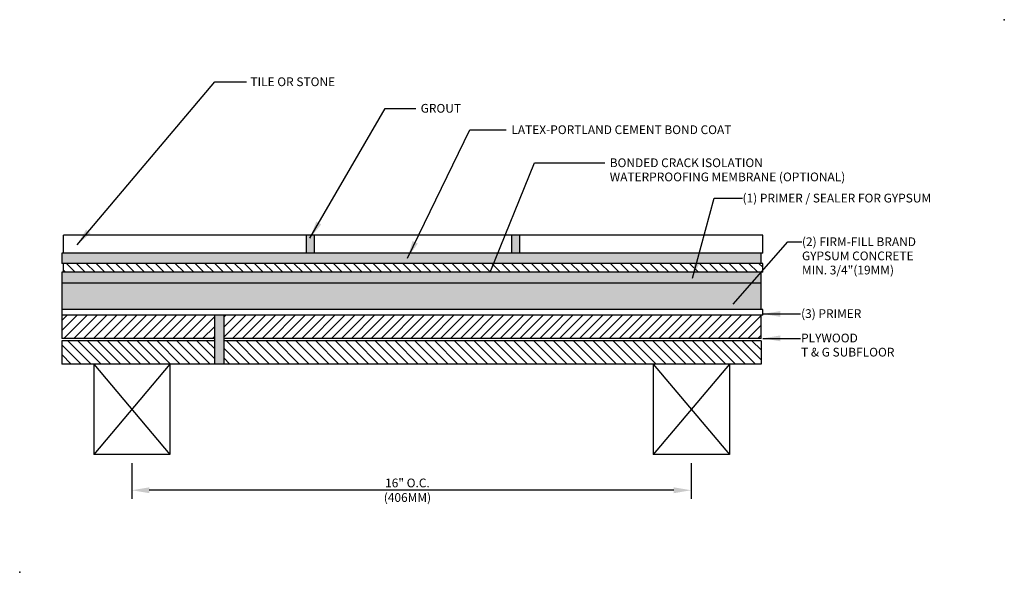
# Model space of a CAD drawing. Extents: x -4.4 to 23.8, y 6.7 to 22.5.
import ezdxf

# ---------------------------------------------------------------- set-up
doc = ezdxf.new("R2010")
doc.units = 0
doc.header["$LTSCALE"] = 4
doc.header["$MEASUREMENT"] = 0
doc.layers.get('0').update_dxf_attribs({"linetype": 'CONTINUOUS'})
doc.layers.get('DEFPOINTS').update_dxf_attribs({"linetype": 'CONTINUOUS'})
for name, color, linetype in [('R-ANNO-TEXT', 6, 'CONTINUOUS'), ('R-SWTS-DET1', 1, 'CONTINUOUS'), ('R-SWTS-PAT1', 5, 'CONTINUOUS')]:
    doc.layers.add(name, color=color, linetype=linetype)
doc.styles.add('SWTSTEXT', font='ROMANS.shx', dxfattribs={"height": 0.25})
doc.dimstyles.new('SWTSARCH', dxfattribs={"dimscale": 4, "dimtxt": 0.25, "dimasz": 0.125, "dimexe": 0.0625, "dimexo": 0.0625, "dimgap": 0.0625, "dimtad": 1, "dimdec": 8, "dimzin": 3, "dimtxsty": 'SWTSTEXT', "dimcen": 0.1875, "dimdle": 0.179688, "dimclrd": 256, "dimclre": 256, "dimclrt": 256, "dimazin": 3, "dimtfac": 1, "dimtdec": 8, "dimtmove": 0, "dimatfit": 3, "dimtolj": 1, "dimtzin": 3})

# ---------------------------------------------------------------- blocks, each defined once
blk = doc.blocks.new('*D0')
at = {"layer": 'DEFPOINTS', "color": 0}
for p in [(-1.154, 10.114), (14.846, 10.114), (-1.154, 9.088)]:
    blk.add_point(p, dxfattribs=at)
at = {"layer": 'R-ANNO-TEXT'}
for p, q in [((-1.154, 9.864), (-1.154, 8.838)), ((14.846, 9.864), (14.846, 8.838)), ((14.346, 9.088), (-0.654, 9.088))]:
    blk.add_line(p, q, dxfattribs=at)
for points in [[(-0.654, 9.171), (-0.654, 9.004), (-1.154, 9.088)], [(14.346, 9.171), (14.346, 9.004), (14.846, 9.088)]]:
    blk.add_solid(points, dxfattribs=at)
at = {"layer": 'R-ANNO-TEXT', "insert": (6.728, 9.088), "char_height": 0.25, "attachment_point": 5, "style": 'SWTSTEXT'}
blk.add_mtext('\\A1;16" O.C.\\P(406MM)', dxfattribs=at)

msp = doc.modelspace()

# ---------------------------------------------------------------- hatches: boundary and pattern name
at = {"layer": 'R-SWTS-PAT1'}
for points in [[(4.06146302, 16.38531441), (3.83229636, 16.38531441), (3.83229636, 15.86448107), (4.06146302, 15.86448107)], [(9.93646302, 16.38531441), (9.70729636, 16.38531441), (9.70729636, 15.86448107), (9.93646302, 15.86448107)], [(1.47825332, 14.09364774), (1.20741999, 14.09364774), (1.20741999, 12.69781441), (1.47825332, 12.69781441)]]:
    msp.add_hatch(color=256, dxfattribs=at).paths.add_polyline_path(points)
h = msp.add_hatch(dxfattribs=at)
h.set_pattern_fill('AR-SAND', color=256, scale=0.1, style=0)
h.set_pattern_definition([(37.5, (-1.68197, 15.57281), (-0.0062993, 0.1926824), [0, -0.152, 0, -0.17, 0, -0.1625]), (7.5, (-1.68197, 15.57281), (0.1769777, 0.2822146), [0, -0.082, 0, -0.137, 0, -0.0525]), (327.5, (-1.80497, 15.57281), (0.3114142, 0.0005659), [0, -0.05, 0, -0.18, 0, -0.235]), (317.5, (-1.80497, 15.57281), (0.3006127, 0.0877676), [0, -0.025, 0, -0.118, 0, -0.135])])
h.paths.add_polyline_path([(16.84599473, 15.86448107), (-3.15400527, 15.86448107), (-3.15400527, 15.57281441), (16.84599473, 15.57281441)])
h = msp.add_hatch(dxfattribs=at)
h.set_pattern_fill('_USER', color=256, scale=0.2, angle=315, style=0, pattern_type=0)
h.set_pattern_definition([(315, (-1.6403, 15.32281), (0.1414214, 0.1414214), [])])
h.paths.add_polyline_path([(16.8876614, 15.57281441), (-3.1123386, 15.57281441), (-3.1123386, 15.32281441), (16.8876614, 15.32281441)])
h = msp.add_hatch(dxfattribs=at)
h.set_pattern_fill('TRIANG', color=256, scale=0.5, style=0)
h.set_pattern_definition([(60, (-3.154, 15.01031), (-0.09375, 0.1623798), [0.09375, -0.09375]), (120, (-3.154, 15.01031), (-0.1875, 1e-10), [0.09375, -0.09375]), (0, (-3.20088, 15.0915), (0.09375, 0.1623798), [0.09375, -0.09375])])
h.paths.add_polyline_path([(16.84599473, 15.32281441), (-3.15400527, 15.32281441), (-3.15398489, 15.01031441), (16.8460311, 15.01031441)])
h = msp.add_hatch(dxfattribs=at)
h.set_pattern_fill('AR-CONC', color=256, scale=0.05, style=0)
h.paths.add_polyline_path([(16.84603108, 15.01048569), (-3.15398488, 15.01021841), (-3.15388164, 14.26031441), (16.84611834, 14.2604857)])
h = msp.add_hatch(dxfattribs=at)
h.set_pattern_fill('_USER', color=256, scale=0.200521, angle=45, style=0, pattern_type=0)
h.set_pattern_definition([(45, (-1.68185, 13.42698), (-0.1417896, 0.1417896), [])])
h.paths.add_polyline_path([(1.20741999, 14.09364774), (-3.1539251, 14.09355174), (-3.15388163, 13.42688508), (1.20741999, 13.42698107)])
h.paths.add_polyline_path([(16.84611836, 14.09364774), (1.47825332, 14.09364774), (1.47825332, 13.42698107), (16.84611836, 13.42698107)])
h = msp.add_hatch(dxfattribs=at)
h.set_pattern_fill('_USER', color=256, scale=0.200521, angle=315, style=0, pattern_type=0)
h.set_pattern_definition([(315, (35.56159, 19.90615), (0.1417896, 0.1417896), [])])
h.paths.add_polyline_path([(1.20741999, 13.36448107), (-3.15388164, 13.36448107), (-3.15388164, 12.69781441), (1.20741999, 12.69781441)])
h.paths.add_polyline_path([(16.84611836, 13.36448107), (1.47825332, 13.36448107), (1.47825332, 12.69781441), (16.84611836, 12.69781441)])

# ---------------------------------------------------------------- linework, layer by layer
for p in [(23.79745318, 22.54414084), (-4.36070067, 6.74124896)]:
    msp.add_point(p)
at = {"layer": 'R-SWTS-DET1'}
for p, q in [((16.8876614, 16.38531441), (-3.1123386, 16.38531441)), ((-3.1123386, 15.86448107), (-3.1123386, 16.38531441)), ((3.83229636, 16.38531441), (3.83229636, 15.86448107)), ((4.06146302, 16.38531441), (4.06146302, 15.86448107)), ((9.70729636, 16.38531441), (9.70729636, 15.86448107)), ((9.93646302, 16.38531441), (9.93646302, 15.86448107)), ((16.8876614, 15.86448107), (16.8876614, 16.38531441)), ((16.8876614, 15.86448107), (-3.15400527, 15.86448107)), ((-3.15400527, 15.86448107), (-3.15400527, 15.57281441)), ((16.84599473, 15.57281441), (16.84599473, 15.86448107)), ((16.8876614, 15.57281441), (-3.15400527, 15.57281441)), ((-3.1123386, 15.32281441), (-3.1123386, 15.57281441)), ((16.8876614, 15.32281441), (16.8876614, 15.57281441)), ((16.8876614, 15.32281441), (-3.15400527, 15.32281441)), ((-3.15400527, 15.32281441), (-3.15388164, 13.42698107)), ((16.84611836, 14.26031441), (16.84599473, 15.32281441)), ((16.84599473, 15.01031441), (-3.15400527, 15.01031441)), ((16.88778503, 14.26031441), (-3.15388164, 14.26031441)), ((16.88778503, 14.09364774), (-3.15388164, 14.09364774)), ((1.20741999, 14.09364774), (1.20741999, 12.69781441)), ((1.47825332, 14.09364774), (1.47825332, 12.69781441)), ((16.84611836, 13.42698107), (16.84611836, 14.09364774)), ((16.88778503, 14.09364774), (16.88778503, 14.26031441)), ((1.20741999, 13.42698107), (-3.15388164, 13.42698107)), ((1.20741999, 13.36448107), (-3.15388164, 13.36448107)), ((-3.15388164, 13.36448107), (-3.15388164, 12.69781441)), ((16.84611836, 13.42698107), (1.47825332, 13.42698107)), ((16.84611836, 13.36448107), (1.47825332, 13.36448107)), ((16.84611836, 13.36448107), (16.84611836, 12.69781441)), ((16.84611836, 12.69781441), (-3.15388164, 12.69781441)), ((-2.24434992, 12.69781441), (-2.24434992, 10.11448107)), ((-0.06341335, 12.69781441), (-0.06341335, 10.11448107)), ((13.75565008, 12.69781441), (13.75565008, 10.11448107)), ((15.93658665, 12.69781441), (15.93658665, 10.11448107)), ((-0.06341335, 10.11448107), (-2.24434992, 10.11448107)), ((15.93658665, 10.11448107), (13.75565008, 10.11448107))]:
    msp.add_line(p, q, dxfattribs=at)
at = {"layer": 'R-SWTS-PAT1'}
for p, q in [((-2.24434992, 12.69781441), (-0.06341335, 10.11448107)), ((-0.06341335, 12.69781441), (-2.24434992, 10.11448107)), ((13.75565008, 12.69781441), (15.93658665, 10.11448107)), ((15.93658665, 12.69781441), (13.75565008, 10.11448107))]:
    msp.add_line(p, q, dxfattribs=at)

# ---------------------------------------------------------------- texts
at = {"layer": 'R-ANNO-TEXT', "style": 'SWTSTEXT'}
for s, p in [('TILE OR STONE', (2.23885633, 20.64428657)), ('GROUT', (7.10632967, 19.88470951)), ('LATEX-PORTLAND CEMENT BOND COAT', (9.70081998, 19.27301405)), ('BONDED CRACK ISOLATION', (12.51303339, 18.32806283)), ('WATERPROOFING MEMBRANE (OPTIONAL)', (12.51303339, 17.92330092)), ('(1) PRIMER / SEALER FOR GYPSUM', (16.31155199, 17.31780993)), ('(2) FIRM-FILL BRAND', (18.01100354, 16.06941447)), ('GYPSUM CONCRETE', (18.01100354, 15.66465257)), ('MIN. 3/4"(19MM)', (18.01100354, 15.25989066)), ('(3) PRIMER', (17.98544103, 14.01449687)), ('PLYWOOD', (17.98544103, 13.31663544)), ('T & G SUBFLOOR', (17.98544103, 12.91187353))]:
    msp.add_text(s, height=0.25, dxfattribs=at).set_placement(p)

# ---------------------------------------------------------------- dimensions: what is measured, and where the dimension line sits
at = {"layer": 'R-ANNO-TEXT'}
dim = msp.add_linear_dim(base=(-1.1538816354, 9.0877980167), p1=(14.8461183646, 10.1144810722), p2=(-1.1538816354, 10.1144810722), text='<> O.C.\\X(406MM)', dimstyle='SWTSARCH', override={"dimlunit": 5, "dimpost": '"'}, dxfattribs=at)
dim.commit()
dim.dimension.update_dxf_attribs({"geometry": '*D0', "text_midpoint": (6.7282533207, 9.0877980167), "dimtype": 160})

# ---------------------------------------------------------------- leaders
for points in [[(-2.72139897, 16.10711361), (1.22163884, 20.76361337), (2.12805701, 20.76361337)], [(3.94037812, 16.2978958), (6.08911218, 20.0040363), (6.97152221, 20.0040363)], [(6.73045352, 15.72875765), (8.50955069, 19.39234085), (9.55035869, 19.39234085)], [(9.09742904, 15.32281441), (10.36261781, 18.44738962), (12.37082162, 18.44738962)], [(14.88357715, 15.15384005), (15.50242956, 17.43713673), (16.31155199, 17.43713673)], [(16.04146366, 14.41264901), (17.60688135, 16.18874126), (18.01100354, 16.18874126)], [(16.88778503, 14.12946866), (17.96547446, 14.12946866)], [(16.88778503, 13.43160723), (17.96547446, 13.43160723)]]:
    msp.add_leader(points, dimstyle='SWTSARCH', override={"dimtad": 0}, dxfattribs=at)

doc.saveas('drawing.dxf')
